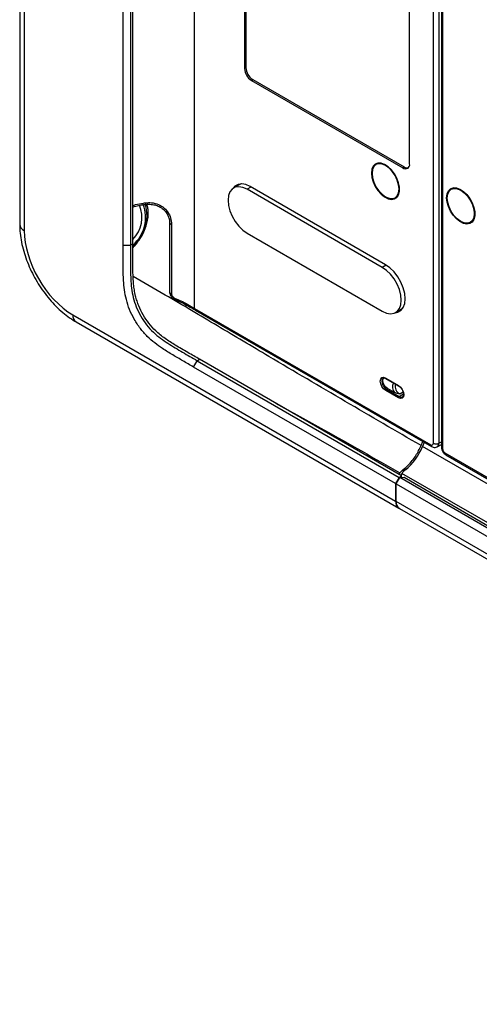
# Model space of a CAD drawing. Units: inches. Extents: x 0.2 to 21.8, y 0.2 to 16.8.
# Drawn here: x 13.8 to 14.9, y 3 to 5.6 of the extents above; entities that cross this region are included whole.
import ezdxf

# ---------------------------------------------------------------- set-up
doc = ezdxf.new("R2010")
doc.units = ezdxf.units.IN
doc.header["$MEASUREMENT"] = 0
doc.layers.add('SOLID', color=7, linetype='Continuous', lineweight=25)

msp = doc.modelspace()

# ---------------------------------------------------------------- linework, layer by layer
at = {"layer": 'SOLID', "color": 7, "linetype": 'Continuous', "lineweight": 25, "true_color": 0xffffff}
for p, q in [((13.76493609, 6.91101329), (13.76493609, 5.12125469)), ((13.77646732, 6.89494227), (13.77646732, 5.01224907)), ((14.21423337, 4.81205838), (14.21423337, 6.66417514)), ((14.03119435, 4.97492726), (14.03119435, 6.63816255)), ((14.04994437, 6.63805367), (14.04994437, 4.9750361)), ((14.05608803, 4.97834582), (14.05608803, 6.64135858)), ((14.82935165, 4.465006), (14.82935165, 6.38664534)), ((14.84327107, 6.37860982), (14.84327107, 4.465006)), ((14.84977667, 6.37485422), (14.84977667, 4.45554639)), ((14.85265948, 6.37319001), (14.85265948, 4.45152864)), ((14.3434422, 6.07198983), (14.3434422, 5.4290443)), ((14.34704358, 6.07392855), (14.34704358, 5.43098303)), ((14.7682277, 5.18382086), (14.7682277, 5.81241535)), ((14.3434422, 5.4290443), (14.34704358, 5.43098303)), ((14.360963, 5.39869739), (14.36444286, 5.40084659)), ((14.360963, 5.39869739), (14.7507069, 5.17370303)), ((14.36444286, 5.40084659), (14.75418675, 5.17585223)), ((14.68712821, 5.18511557), (14.68156044, 5.18190137)), ((14.68917715, 5.18611603), (14.68712821, 5.18511557)), ((14.7507069, 5.17370303), (14.75418675, 5.17585223)), ((14.32930087, 5.12979975), (14.31538144, 5.12176424)), ((14.36001653, 5.12423528), (14.34982746, 5.11835325)), ((14.69781308, 4.91746543), (14.34982746, 5.11835325)), ((14.70616474, 4.92440817), (14.35817912, 5.12529599)), ((14.88060821, 5.12164286), (14.87504044, 5.11842865)), ((14.88060821, 5.12164286), (14.88265716, 5.12264332)), ((13.76493609, 5.09954365), (13.76493609, 5.02832009)), ((14.72905976, 5.09580204), (14.7347342, 5.09695174)), ((14.73076904, 5.09666034), (14.73633681, 5.09987454)), ((14.15049772, 5.03340031), (14.15049772, 4.85442574)), ((14.15571685, 5.02838423), (14.15571685, 4.84940967)), ((14.92424904, 5.03318762), (14.92981681, 5.03640183)), ((14.93170783, 5.03767586), (14.92981681, 5.03640183)), ((14.34982746, 5.00583779), (14.69781308, 4.80494996)), ((14.03119435, 4.97492736), (14.04994437, 4.97503614)), ((14.04994437, 4.9750361), (14.05608803, 4.97834582)), ((14.7079699, 4.92332884), (14.69781308, 4.91746543)), ((13.90169921, 4.79534106), (14.73219406, 4.31590659)), ((14.21423337, 4.81205838), (14.82239193, 4.46097591)), ((14.21625841, 4.80755996), (14.82443079, 4.45646956)), ((14.7322591, 4.80153898), (14.74617853, 4.80957449)), ((13.90985462, 4.77731568), (14.74034947, 4.29788121)), ((14.2122611, 4.66114866), (14.2216956, 4.67735231)), ((14.22169551, 4.67735236), (14.22763318, 4.68101797)), ((14.22169551, 4.67735236), (14.74156907, 4.37723574)), ((14.74750543, 4.38090211), (14.22763318, 4.68101797)), ((14.73219406, 4.36099775), (14.21226097, 4.66114874)), ((14.70651272, 4.63277974), (14.73922337, 4.61389629)), ((14.70712438, 4.63142784), (14.73983503, 4.61254438)), ((14.73922337, 4.58171026), (14.70651272, 4.60059371)), ((14.71138452, 4.60587367), (14.7085642, 4.60418868)), ((14.7085642, 4.60418868), (14.74127484, 4.58530523)), ((14.72961122, 4.59535162), (14.71138452, 4.60587367)), ((14.74127484, 4.58530523), (14.75214301, 4.59179835)), ((14.74264249, 4.59184538), (14.7512208, 4.59697044)), ((14.79774205, 4.45876413), (14.80213153, 4.46934265)), ((14.80576737, 4.46724373), (14.80132346, 4.4563304)), ((14.83865347, 4.45569028), (14.84977667, 4.4614384)), ((14.84327107, 4.465006), (14.84977667, 4.46836789)), ((16.62018223, 3.40527974), (14.80132346, 4.4563304)), ((16.81351542, 3.31152479), (14.85960965, 4.43949058)), ((14.8616485, 4.43498423), (16.81344496, 3.30823612)), ((16.76542585, 3.22645392), (14.74818785, 4.38702263)), ((14.75168125, 4.39706703), (14.75168125, 4.39121501)), ((14.74156907, 4.37723574), (14.73219406, 4.36099775)), ((14.73219406, 4.36099775), (14.73219406, 4.31590659)), ((14.733586, 4.3601942), (14.74296101, 4.37643219)), ((14.733586, 4.31510304), (14.733586, 4.3601942)), ((14.733586, 4.3601942), (16.6329341, 3.26372388)), ((14.74156907, 4.37723574), (14.74750543, 4.38090211)), ((14.74402557, 4.37708968), (14.74296101, 4.37643219)), ((16.64224957, 3.27999624), (14.74296101, 4.37643219)), ((14.74402557, 4.37708968), (14.75376917, 4.37728613)), ((14.74750543, 4.37715984), (14.74750543, 4.38090211)), ((14.75376917, 4.37728613), (16.64818462, 3.28366337)), ((16.94349585, 3.03934924), (14.733586, 4.31510304)), ((14.74174141, 4.29707766), (16.95165126, 3.02132386))]:
    msp.add_line(p, q, dxfattribs=at)
at = {"layer": 'SOLID', "color": 7, "linetype": 'Continuous', "lineweight": 25, "true_color": 0xffffff, "flags": 128}
for points in [[(14.66987705, 5.16022929), (14.67101709, 5.14915013), (14.67436559, 5.13745085), (14.67971215, 5.12586656), (14.68672082, 5.11512513), (14.69495122, 5.1059015), (14.70388621, 5.09877522), (14.71296437, 5.09419405), (14.72161528, 5.09244585), (14.72929538, 5.09364047), (14.73552209, 5.09770284), (14.73990418, 5.10437771), (14.74216629, 5.11324567), (14.74216629, 5.12374952), (14.73990418, 5.13522926), (14.73552209, 5.14696358), (14.72929538, 5.15821516), (14.72161528, 5.16827703), (14.71296437, 5.17651696), (14.70388621, 5.18241721), (14.69495122, 5.18560705), (14.68672082, 5.18588604), (14.67971215, 5.18323665), (14.67436559, 5.17782536), (14.67101709, 5.16999218), (14.66987705, 5.16022929)], [(14.7409633, 5.11919207), (14.73977757, 5.13027699), (14.73630117, 5.1419755), (14.73077104, 5.15349038), (14.72356402, 5.16403691), (14.71517127, 5.17289635), (14.70616474, 5.17946495), (14.69715821, 5.18329507), (14.68876545, 5.18412569), (14.68155844, 5.18190021), (14.6760283, 5.17677029), (14.67255191, 5.16908553), (14.67136617, 5.15936963), (14.67255191, 5.14828472), (14.6760283, 5.1365862), (14.68155844, 5.12507132), (14.68876545, 5.1145248), (14.69715821, 5.10566536), (14.70616474, 5.09909676), (14.71517127, 5.09526664), (14.72356402, 5.09443601), (14.73077104, 5.09666149), (14.73630117, 5.10179141), (14.73977757, 5.10947617), (14.7409633, 5.11919207)], [(14.68379569, 5.18518939), (14.68001852, 5.18093634), (14.6799624, 5.18085039)], [(14.34982746, 5.11835325), (14.33898669, 5.123201), (14.32868952, 5.12498466), (14.31945229, 5.1236148), (14.3117382, 5.1191601), (14.30593407, 5.11184395), (14.30233094, 5.1020332), (14.30110947, 5.09021981), (14.30233094, 5.07699616), (14.30593407, 5.06302532), (14.3117382, 5.04900786), (14.31945229, 5.03564666), (14.32868952, 5.02361173), (14.33898669, 5.01350653), (14.34982746, 5.00583779)], [(14.35817912, 5.12529599), (14.34692955, 5.13032654), (14.33624408, 5.13217746), (14.32665853, 5.13075595), (14.31865355, 5.12613327), (14.31412105, 5.12098133)], [(14.32580463, 5.13044481), (14.3242973, 5.12923364), (14.32001144, 5.12443708)], [(14.335134, 5.1321815), (14.33337172, 5.13165031), (14.32930087, 5.12979975)], [(14.86335705, 5.09675657), (14.8644971, 5.10651946), (14.8678456, 5.11435265), (14.87319215, 5.11976394), (14.88020082, 5.12241332), (14.88843123, 5.12213433), (14.89736622, 5.1189445), (14.90644438, 5.11304425), (14.91509529, 5.10480431), (14.92277539, 5.09474244), (14.9290021, 5.08349086), (14.93338418, 5.07175655), (14.93564629, 5.06027681), (14.93564629, 5.04977296), (14.93338418, 5.040905), (14.9290021, 5.03423013), (14.92277539, 5.03016775), (14.91509529, 5.02897314), (14.90644438, 5.03072133), (14.89736622, 5.0353025), (14.88843123, 5.04242879), (14.88020082, 5.05165242), (14.87319215, 5.06239384), (14.8678456, 5.07397814), (14.8644971, 5.08567742), (14.86335705, 5.09675657)], [(14.9344433, 5.05571935), (14.93325757, 5.04600345), (14.92978118, 5.03831869), (14.92425104, 5.03318878), (14.91704402, 5.0309633), (14.90865127, 5.03179392), (14.89964474, 5.03562404), (14.89063821, 5.04219264), (14.88224546, 5.05105208), (14.87503844, 5.0615986), (14.8695083, 5.07311348), (14.86603191, 5.084812), (14.86484618, 5.09589692), (14.86603191, 5.10561282), (14.8695083, 5.11329758), (14.87503844, 5.1184275), (14.88224546, 5.12065297), (14.89063821, 5.11982235), (14.89964474, 5.11599223), (14.90865127, 5.10942363), (14.91704402, 5.10056419), (14.92425104, 5.09001767), (14.92978118, 5.07850279), (14.93325757, 5.06680427), (14.9344433, 5.05571935)], [(14.8734424, 5.11737768), (14.87593378, 5.120489), (14.8772757, 5.12171668)], [(14.73633681, 5.09987454), (14.7363388, 5.0998757), (14.73822782, 5.10114858)], [(14.92821421, 5.03347902), (14.92460435, 5.03254197), (14.92253977, 5.03232933)], [(14.69781308, 4.80494996), (14.70865385, 4.80010222), (14.71895102, 4.79831856), (14.72818825, 4.79968842), (14.73590234, 4.80414311), (14.74170647, 4.81145927), (14.74530961, 4.82127001), (14.74653107, 4.8330834), (14.74530961, 4.84630706), (14.74170647, 4.8602779), (14.73590234, 4.87429536), (14.72818825, 4.88765655), (14.71895102, 4.89969149), (14.70865385, 4.90979669), (14.69781308, 4.91746543)], [(14.73095082, 4.80083902), (14.73768533, 4.80218989), (14.74569031, 4.80681257), (14.75171331, 4.8144046), (14.75545231, 4.8245853), (14.75671984, 4.83684417), (14.75545231, 4.85056648), (14.75171331, 4.86506414), (14.74569031, 4.87961019), (14.73768533, 4.89347522), (14.72809977, 4.90596399), (14.7174143, 4.91645024), (14.70616474, 4.92440817)], [(14.1636204, 4.83859016), (14.16369958, 4.83716498), (14.16396844, 4.83596261), (14.16441731, 4.83502628), (14.16503004, 4.8343897), (14.16536646, 4.83420189)], [(14.7368891, 4.80421182), (14.7431925, 4.80552681), (14.74498873, 4.80622424)], [(14.74617853, 4.80957449), (14.74982176, 4.81217863), (14.75115811, 4.81343479)], [(14.70651272, 4.60059371), (14.70117957, 4.60489749), (14.69665834, 4.61099606), (14.69363735, 4.61796099), (14.69257652, 4.62473193), (14.69363735, 4.63027805), (14.69665834, 4.63375502), (14.70117957, 4.6346335), (14.70651272, 4.63277974)], [(14.70003827, 4.63229419), (14.69761751, 4.62942641), (14.69671559, 4.62471107), (14.69761751, 4.6189544), (14.70018596, 4.6130328), (14.70402993, 4.60784776), (14.7085642, 4.60418868)], [(14.71138452, 4.60587367), (14.70686909, 4.60951755), (14.7030411, 4.61468104), (14.70048332, 4.62057804), (14.69958514, 4.62631079), (14.70048332, 4.63100654), (14.7030411, 4.63395039), (14.70314541, 4.63400914)], [(14.70029071, 4.63244153), (14.70018596, 4.63238254), (14.70003827, 4.63229419)], [(14.73922337, 4.61389629), (14.74455652, 4.60959251), (14.74907775, 4.60349394), (14.75209874, 4.59652901), (14.75315957, 4.58975807), (14.75209874, 4.58421195), (14.74907775, 4.58073498), (14.74455652, 4.5798565), (14.73922337, 4.58171026)], [(14.74127484, 4.58530523), (14.74580911, 4.58372916), (14.74965308, 4.58447604), (14.74987073, 4.58460844)]]:
    msp.add_lwpolyline(points, dxfattribs=at)
at = {"layer": 'SOLID', "color": 7, "linetype": 'Continuous', "lineweight": 25, "true_color": 0xffffff}
for centre, radius, start, end in [((14.38148202, 5.43077533), 0.03807919, 182.60547849, 237.39452166), ((14.38481956, 5.43270205), 0.03781508, 182.60547849, 237.39452166), ((14.75754647, 5.18208819), 0.01082085, 230.79671476, 9.21403699), ((14.76164163, 5.18660416), 0.01308355, 235.26439357, 284.73735203), ((13.99951884, 5.04601026), 0.08005469, 314.96152583, 23.51304304), ((13.98702621, 5.05001185), 0.10555365, 311.08874563, 16.17588099), ((13.99444105, 5.04612528), 0.09425479, 311.12749265, 20.87665165), ((14.08416311, 5.08298348), 0.00540685, 319.43815985, 7.88857966), ((13.78458761, 5.03024795), 0.01974586, 185.60290944, 245.71723151), ((14.15647824, 5.03437863), 0.00604256, 188.32496268, 262.7612757), ((14.15650664, 4.85545467), 0.00609638, 189.71671564, 262.55637801), ((13.92135172, 4.79337504), 0.0197506, 174.28716417, 234.40065544), ((14.21893124, 4.81146819), 0.0047348, 172.83958307, 235.63182895), ((14.70796239, 4.63262131), 0.0014583, 173.7630305, 234.9247891), ((14.74576733, 4.61010957), 0.02188189, 152.24788506, 222.4104419), ((14.75251439, 4.61094293), 0.02149815, 163.32071708, 242.6646758), ((14.74067505, 4.61373825), 0.00146026, 173.78717625, 234.66001053), ((14.71105726, 4.60038319), 0.00454941, 123.22970588, 177.34768502), ((14.74376791, 4.58149973), 0.00454941, 123.22970588, 177.34768502), ((14.82710369, 4.46039343), 0.00474762, 172.95272364, 235.75905043), ((14.83631136, 4.4784382), 0.01512817, 242.60967224, 297.39032776), ((14.65614952, 4.51744042), 0.15751161, 309.93022842, 337.1716617), ((14.85463442, 4.4559888), 0.00487785, 185.20369559, 246.11644536), ((14.86446095, 4.4389711), 0.00487903, 173.88802178, 234.79979783), ((14.7505975, 4.31343196), 0.01856907, 172.34160498, 239.08644039), ((14.75323851, 4.31313702), 0.0197506, 174.28716417, 234.40065544)]:
    msp.add_arc(centre, radius, start, end, dxfattribs=at)
for centre, major_axis, ratio, start_param, end_param in [((13.90178508, 4.94000382), (-0.08857546, 0.15343386), 0.5777773215, 0.7858221553, 2.3559332494), ((14.82239193, 4.46902376), (-0.00491411, 0.0085358), 0.5773803305, 2.3576472673, 3.9284435941), ((14.82935165, 4.47304152), (-0.00944398, 0.01727567), 0.592279666, 3.1127610449, 3.9408588855), ((14.85962874, 4.44752741), (-0.00492086, 0.0085241), 0.5789651953, 0.7868494027, 2.3549066737), ((14.7795201, 4.38009885), (0.03936633, 0.00091684), 0.5921984515, 2.7227656089, 2.908061319), ((14.78508787, 4.37950044), (0.03936585, 0.00097614), 0.5911625057, 2.7708265342, 3.0025712972)]:
    msp.add_ellipse(centre, major_axis=major_axis, ratio=ratio, start_param=start_param, end_param=end_param, dxfattribs=at)
for points, knots in [([(17.06032982, 5.26610435), (17.04253163, 5.27844454), (16.99651287, 5.31035114), (16.91830065, 5.36204824), (16.82253012, 5.4233001), (16.71456021, 5.4901113), (16.5864831, 5.56730608), (16.42486685, 5.66339562), (16.232035, 5.77621316), (15.98372644, 5.91938648), (15.58099621, 6.15128122), (15.19885107, 6.37295977), (14.92110277, 6.53256017), (14.8682501, 6.5629305)], [0, 0, 0, 0, 0.0263827489, 0.06821487341, 0.11297322001, 0.16238799353, 0.21905234367, 0.28970168452, 0.38429798414, 0.48131040103, 0.62536537382, 0.92871084939, 1, 1, 1, 1]), ([(16.98427374, 5.26694555), (16.94280075, 5.29512455), (16.85984336, 5.35149031), (16.73000781, 5.43347235), (16.57608054, 5.52802053), (16.39787772, 5.63503907), (16.16469773, 5.77129665), (15.63195707, 6.07834001), (15.16796723, 6.34625015), (14.80210052, 6.55750349)], [0, 0, 0, 0, 0.0616140962, 0.1232451477, 0.1848751919, 0.2775178579, 0.3701614957, 0.5033577797, 1, 1, 1, 1]), ([(13.76503214, 5.12125426), (13.76502902, 5.11835172), (13.76501968, 5.10966898), (13.76492068, 5.10308277), (13.76493662, 5.09959336), (13.76493685, 5.09954365)], [0, 0, 0, 0, 0.331103343, 0.990471856, 1, 1, 1, 1]), ([(14.05608803, 5.07663415), (14.05841822, 5.07743431), (14.06679007, 5.08030909), (14.07832833, 5.08249987), (14.08746866, 5.083501), (14.08951879, 5.08372555)], [0, 0, 0, 0, 0.2302831722, 0.8273555808, 1, 1, 1, 1]), ([(14.05608803, 5.07281943), (14.0584919, 5.07358496), (14.06545507, 5.07580242), (14.07628257, 5.07809519), (14.08494163, 5.07897719), (14.08829085, 5.07931834)], [0, 0, 0, 0, 0.2443217777, 0.7077134234, 1, 1, 1, 1]), ([(14.05611871, 4.96843624), (14.05773537, 4.96999538), (14.06294263, 4.97501736), (14.07080193, 4.98531085), (14.07934193, 4.99875436), (14.08631629, 5.01309149), (14.0915551, 5.02774806), (14.09488194, 5.04233164), (14.09609015, 5.05635022), (14.09536986, 5.06908979), (14.0930951, 5.07626829), (14.09202367, 5.07964944)], [0, 0, 0, 0, 0.053782354, 0.1732326039, 0.292525838, 0.4118273315, 0.5312848038, 0.651074219, 0.7713844988, 0.8923194586, 1, 1, 1, 1]), ([(14.08828558, 5.07922456), (14.09006307, 5.07946305), (14.09608169, 5.08027061), (14.10635933, 5.07958457), (14.11859391, 5.07674451), (14.12950888, 5.07127337), (14.13852029, 5.06347159), (14.14510629, 5.0542945), (14.14904602, 5.0447058), (14.15066985, 5.03748592), (14.15036149, 5.03414188), (14.15030247, 5.03350184)], [0, 0, 0, 0, 0.059809678, 0.2025165381, 0.3321153313, 0.4668658473, 0.5951757026, 0.7211100969, 0.8457590243, 0.9704788005, 1, 1, 1, 1]), ([(14.08951879, 5.08372555), (14.09282716, 5.08393027), (14.10223694, 5.08451254), (14.11767879, 5.08199159), (14.13394278, 5.07359486), (14.14629178, 5.06047665), (14.154238, 5.04441953), (14.15522105, 5.03376024), (14.15571685, 5.02838423)], [0, 0, 0, 0, 0.099014189, 0.2816197194, 0.4536453422, 0.6301539131, 0.8134683695, 1, 1, 1, 1]), ([(13.76493609, 5.02832009), (13.76500482, 5.02433236), (13.76519979, 5.01301918), (13.7672954, 4.99384048), (13.77181647, 4.97086553), (13.77842739, 4.94776042), (13.78696451, 4.92481841), (13.79730479, 4.90230811), (13.809306, 4.88049203), (13.82282287, 4.85962656), (13.83770378, 4.83996157), (13.85379518, 4.8217401), (13.8709458, 4.80518946), (13.88866509, 4.79083599), (13.90180924, 4.78201913), (13.90883234, 4.77791332), (13.90985462, 4.77731568)], [0, 0, 0, 0, 0.04325323, 0.1227090674, 0.2019595935, 0.2809638742, 0.3596965187, 0.4382216023, 0.5166449781, 0.5950911026, 0.6736615249, 0.7524804158, 0.8316827382, 0.9113874278, 0.9871015715, 1, 1, 1, 1]), ([(14.21226097, 4.66114874), (14.2031037, 4.66646649), (14.18527101, 4.67682217), (14.15859712, 4.6920297), (14.13442798, 4.70697866), (14.11237656, 4.72249171), (14.09292653, 4.73931787), (14.07489894, 4.75994176), (14.05928756, 4.78352525), (14.04703965, 4.80893808), (14.03867215, 4.83478834), (14.03405677, 4.85978522), (14.03171986, 4.88627095), (14.0310281, 4.91452099), (14.03137841, 4.94457908), (14.03125517, 4.96489997), (14.03119435, 4.97492726)], [0, 0, 0, 0, 0.0864821389, 0.1684137797, 0.2519101301, 0.3147419818, 0.3776523358, 0.4401933629, 0.5028299362, 0.5655768783, 0.6278972198, 0.6905729198, 0.752499609, 0.8343913006, 0.9182807755, 1, 1, 1, 1]), ([(14.04994437, 4.9750361), (14.0499569, 4.96042669), (14.04998195, 4.93121313), (14.04991465, 4.89470085), (14.05238399, 4.86419719), (14.05647848, 4.84036432), (14.06426063, 4.81573107), (14.07600984, 4.79149096), (14.09113114, 4.76921643), (14.10855814, 4.75009269), (14.12718899, 4.73481972), (14.15232359, 4.7175777), (14.18388557, 4.6991411), (14.20909255, 4.68461507), (14.22169551, 4.67735236)], [0, 0, 0, 0, 0.1251923088, 0.2503396023, 0.3129948412, 0.37533724, 0.4379748256, 0.5004012236, 0.5628965989, 0.6255340489, 0.6878599923, 0.750447164, 0.8752288269, 1, 1, 1, 1]), ([(14.22763318, 4.68101797), (14.22277887, 4.6838597), (14.2126944, 4.68976317), (14.19716418, 4.69864746), (14.18124596, 4.70775472), (14.16612139, 4.71676657), (14.15207974, 4.7255949), (14.13912876, 4.73436713), (14.12664457, 4.74371154), (14.11243609, 4.75603277), (14.09709212, 4.77285042), (14.08214837, 4.79496198), (14.07246074, 4.81486404), (14.06659105, 4.83117346), (14.06271989, 4.84486328), (14.05987961, 4.85927721), (14.05793458, 4.87480618), (14.05645901, 4.89468841), (14.05594279, 4.91965181), (14.05626069, 4.94866805), (14.05614487, 4.96857482), (14.05608803, 4.97834582)], [0, 0, 0, 0, 0.048089736, 0.0999027987, 0.1538497237, 0.2057818937, 0.2497371314, 0.2930641508, 0.3345141885, 0.3746291566, 0.4379054457, 0.4995565214, 0.5607146616, 0.592080776, 0.6245011132, 0.6659816386, 0.7049391141, 0.7494750064, 0.8298001716, 0.9164594758, 1, 1, 1, 1]), ([(14.79774205, 4.45876413), (14.73272016, 4.49662698), (14.60267754, 4.57235199), (14.42794861, 4.67532145), (14.27386605, 4.76680899), (14.15819227, 4.83566002), (14.0844927, 4.87835523), (14.05677238, 4.894414)], [0, 0, 0, 0, 0.2674883696, 0.534972, 0.7136281658, 0.8922881208, 1, 1, 1, 1]), ([(14.15065824, 4.85441446), (14.15061183, 4.85393919), (14.15037344, 4.851498), (14.1518719, 4.84685494), (14.15535425, 4.84111315), (14.16018844, 4.83646758), (14.16397607, 4.83507072), (14.16551377, 4.83450363)], [0, 0, 0, 0, 0.0555089435, 0.2851217112, 0.5383762461, 0.8125900556, 1, 1, 1, 1]), ([(14.15571685, 4.84940967), (14.15580462, 4.84849015), (14.15597859, 4.8466675), (14.15732608, 4.84385578), (14.15931506, 4.84134204), (14.16155565, 4.83952459), (14.16303508, 4.83885505), (14.1636204, 4.83859016)], [0, 0, 0, 0, 0.2188315323, 0.4337664594, 0.6474244976, 0.8605082736, 1, 1, 1, 1]), ([(14.1636204, 4.83859016), (14.16892736, 4.83629109), (14.18728135, 4.8283398), (14.20303489, 4.81882326), (14.21423337, 4.81205838)], [0, 0, 0, 0, 0.2891450206, 1, 1, 1, 1]), ([(14.16532761, 4.83408188), (14.16899615, 4.83263254), (14.17795099, 4.82909472), (14.19207655, 4.82163289), (14.2050089, 4.81402985), (14.21364442, 4.80909836), (14.21629395, 4.80758529)], [0, 0, 0, 0, 0.1938255134, 0.4731248445, 0.8383451811, 1, 1, 1, 1]), ([(14.70019584, 4.63227032), (14.70093255, 4.63261146), (14.70232653, 4.63325696), (14.70519641, 4.63248239), (14.70680305, 4.63160359), (14.70712438, 4.63142784)], [0, 0, 0, 0, 0.4727618549, 0.8945541514, 1, 1, 1, 1]), ([(14.73983503, 4.61254438), (14.74061109, 4.61203747), (14.74273956, 4.61064718), (14.74560867, 4.6078953), (14.74712545, 4.6053583), (14.7475999, 4.60456472)], [0, 0, 0, 0, 0.282815781, 0.7756617026, 1, 1, 1, 1]), ([(14.74264249, 4.59184538), (14.74260594, 4.59185135), (14.73949479, 4.59235958), (14.73466961, 4.59304854), (14.7308761, 4.59477572), (14.72961122, 4.59535162)], [0, 0, 0, 0, 0.0078615727, 0.6691910997, 1, 1, 1, 1]), ([(14.7475999, 4.60456472), (14.74826144, 4.60359156), (14.75011431, 4.60086588), (14.75186046, 4.59577838), (14.75256713, 4.5904152), (14.75162185, 4.58655431), (14.75072074, 4.58486114), (14.74985331, 4.58466325), (14.74977374, 4.58464509)], [0, 0, 0, 0, 0.1222459828, 0.3423926827, 0.5595145945, 0.7695557608, 0.9788604887, 1, 1, 1, 1]), ([(14.42303474, 4.56821506), (14.46466779, 4.54535885), (14.57246397, 4.48617964), (14.67834678, 4.42580129), (14.74333552, 4.38874227)], [0, 0, 0, 0, 0.38622009266, 1, 1, 1, 1]), ([(14.75168125, 4.39706703), (14.755917, 4.40067704), (14.7677356, 4.41074967), (14.78457374, 4.43181425), (14.79357652, 4.45023909), (14.79774205, 4.45876413)], [0, 0, 0, 0, 0.2308505975, 0.6441197338, 1, 1, 1, 1]), ([(14.82443079, 4.45646956), (14.82585102, 4.45578795), (14.82889042, 4.45432923), (14.83388289, 4.45386947), (14.83693966, 4.45509592), (14.83831263, 4.4556468)], [0, 0, 0, 0, 0.3257669176, 0.6971638592, 1, 1, 1, 1]), ([(14.84977667, 4.45554639), (14.84987288, 4.45409494), (14.85012155, 4.45034322), (14.85251449, 4.4442529), (14.85659092, 4.43849617), (14.86011126, 4.43605168), (14.8616485, 4.43498423)], [0, 0, 0, 0, 0.1812097226, 0.4683908149, 0.7678595853, 1, 1, 1, 1]), ([(14.74333552, 4.38874227), (14.74529053, 4.39105975), (14.74765264, 4.39385982), (14.75108901, 4.39659554), (14.75168125, 4.39706703)], [0, 0, 0, 0, 0.82765278066, 1, 1, 1, 1]), ([(14.75724902, 4.39665632), (14.75456164, 4.39428993), (14.75089214, 4.39105875), (14.74875881, 4.38787478), (14.74818785, 4.38702263)], [0, 0, 0, 0, 0.73235961393, 1, 1, 1, 1])]:
    msp.add_open_spline(points, degree=3, knots=knots, dxfattribs=at)

doc.saveas('drawing.dxf')
